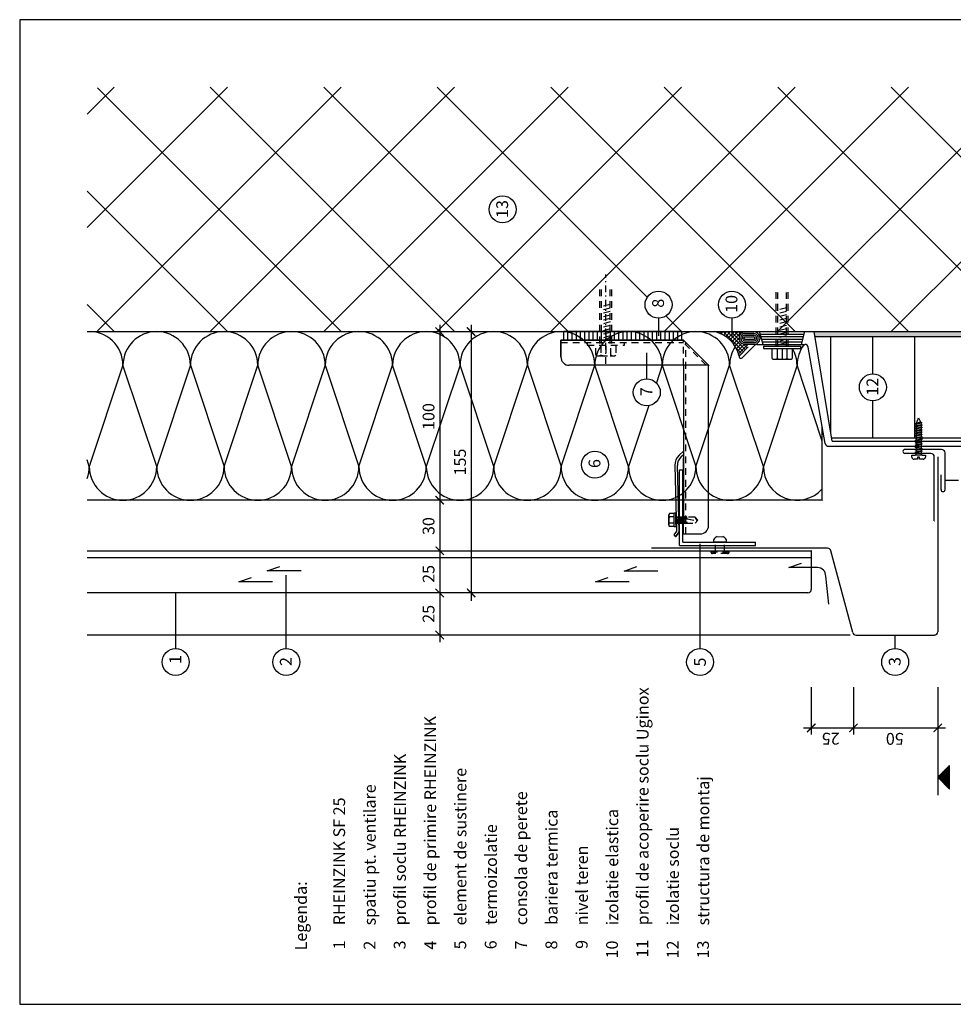
# Model space of a CAD drawing. Extents: x -262 to 578, y -565 to 19.
# Drawn here: x -262 to 292, y -565 to 19 of the extents above; entities that cross this region are included whole.
import ezdxf

# ---------------------------------------------------------------- set-up
doc = ezdxf.new("R2010")
doc.units = 0
doc.header["$MEASUREMENT"] = 0
doc.linetypes.add('GESTRICHELT', pattern=[7, 4, -3])
doc.linetypes.add('STRICHPUNKT', pattern=[8.5, 4, -2, 0.5, -2])
doc.layers.get('0').update_dxf_attribs({"linetype": 'CONTINUOUS'})
doc.layers.get('DEFPOINTS').update_dxf_attribs({"linetype": 'CONTINUOUS'})
for name, color, linetype in [('ANSICHTSLINIE', 7, 'CONTINUOUS'), ('BEFESTIGER', 7, 'CONTINUOUS'), ('BESCHRIFTUNG_SIMPLEX', 7, 'CONTINUOUS'), ('DICHTUNG', 7, 'CONTINUOUS'), ('HINTERLUFTUNG', 7, 'CONTINUOUS'), ('PERIMETERDAMMUNG', 7, 'CONTINUOUS'), ('RAHMEN', 11, 'CONTINUOUS'), ('RZ_EINSCHUBTASCHE', 7, 'CONTINUOUS'), ('RZ_SF-PANEEL', 7, 'CONTINUOUS'), ('RZ_SOCKELPROFIL', 7, 'CONTINUOUS'), ('TRAGWERK', 7, 'CONTINUOUS'), ('UGINOX', 7, 'CONTINUOUS'), ('UNTERKONSTRUKTION', 7, 'CONTINUOUS'), ('WARMEDAMMUNG', 7, 'CONTINUOUS')]:
    doc.layers.add(name, color=color, linetype=linetype)
doc.styles.add('SIMPLEX', font='simplex.shx', dxfattribs={"height": 7})

# ---------------------------------------------------------------- blocks, each defined once
blk = doc.blocks.new('_ARCHTICK')
at = {"color": 0, "linetype": 'ByBlock', "const_width": 0.15}
blk.add_lwpolyline([(-0.5, -0.5), (0.5, 0.5)], dxfattribs=at)
blk = doc.blocks.new('*X7')
at = {"color": 0}
for p, q in [((340, 15), (340, 16)), ((340, 15), (340, 16)), ((340, 15), (340, 16)), ((340, 15), (340, 16)), ((340, 15), (340, 16)), ((340, 15), (340, 16)), ((340, 15), (340, 16)), ((340, 15), (340, 16)), ((340, 15), (340, 16)), ((340, 15), (340, 16)), ((340, 15), (340, 16)), ((340, 15), (340, 16)), ((340, 15), (340, 16)), ((340, 15), (340, 16)), ((340, 15), (340, 16)), ((340, 15), (340, 16)), ((340, 15), (340, 16)), ((340, 15), (340, 16)), ((341, 15), (341, 16)), ((341, 15), (341, 16)), ((341, 15), (341, 16)), ((341, 15), (341, 16)), ((341, 15), (341, 16)), ((341, 15), (341, 16)), ((341, 15), (341, 16)), ((341, 15), (341, 16)), ((341, 15), (341, 16)), ((341, 15), (341, 16)), ((341, 15), (341, 16)), ((341, 15), (341, 16)), ((341, 15), (341, 16)), ((341, 15), (341, 16)), ((341, 15), (341, 16)), ((341, 15), (341, 16)), ((341, 15), (341, 16)), ((341, 15), (341, 16)), ((341, 15), (341, 16)), ((341, 15), (341, 16)), ((342, 16), (342, 16)), ((342, 15), (342, 16)), ((342, 16), (342, 16)), ((342, 15), (342, 16)), ((342, 16), (342, 16)), ((342, 15), (342, 16)), ((342, 16), (342, 16)), ((342, 15), (342, 16)), ((342, 16), (342, 16)), ((342, 15), (342, 16)), ((342, 16), (342, 16)), ((342, 15), (342, 16)), ((342, 16), (342, 16)), ((342, 15), (342, 16)), ((342, 16), (342, 16)), ((342, 15), (342, 16)), ((342, 16), (342, 16)), ((342, 15), (342, 16)), ((342, 16), (342, 16)), ((342, 15), (342, 16)), ((342, 16), (342, 16)), ((342, 15), (342, 16)), ((342, 16), (342, 16)), ((342, 15), (342, 16)), ((342, 16), (342, 16)), ((342, 15), (342, 16)), ((342, 15), (342, 16)), ((342, 15), (342, 16)), ((342, 15), (342, 16)), ((342, 15), (342, 16)), ((342, 15), (342, 16)), ((342, 15), (342, 16)), ((342, 15), (342, 16)), ((342, 15), (342, 16)), ((342, 15), (342, 16)), ((342, 15), (342, 16)), ((342, 15), (342, 16)), ((342, 15), (342, 15)), ((342, 15), (342, 15)), ((342, 15), (342, 15)), ((342, 15), (342, 15)), ((342, 15), (342, 15)), ((342, 15), (342, 15)), ((342, 15), (342, 15)), ((342, 15), (342, 15)), ((342, 15), (342, 15)), ((342, 15), (342, 15)), ((342, 15), (342, 15)), ((342, 15), (342, 15)), ((342, 15), (342, 15)), ((343, 15), (343, 16)), ((343, 15), (343, 16)), ((343, 15), (343, 16)), ((343, 15), (343, 16)), ((343, 15), (343, 16)), ((343, 15), (343, 16)), ((343, 15), (343, 16)), ((343, 15), (343, 16)), ((343, 15), (343, 16)), ((343, 15), (343, 16)), ((343, 15), (343, 16)), ((343, 15), (343, 16)), ((343, 15), (343, 16)), ((344, 15), (344, 16)), ((344, 15), (344, 16)), ((344, 15), (344, 16)), ((344, 15), (344, 16)), ((344, 15), (344, 16)), ((344, 15), (344, 16)), ((344, 15), (344, 16)), ((344, 15), (344, 16)), ((344, 15), (344, 16)), ((344, 15), (344, 16)), ((344, 15), (344, 16)), ((344, 15), (344, 16)), ((344, 16), (344, 16)), ((344, 16), (344, 16)), ((344, 16), (344, 16)), ((344, 16), (344, 16)), ((344, 16), (344, 16)), ((344, 15), (344, 16)), ((344, 15), (344, 16)), ((344, 15), (344, 16)), ((344, 15), (344, 16)), ((344, 15), (344, 16)), ((344, 15), (344, 16)), ((344, 15), (344, 16)), ((344, 15), (344, 16)), ((344, 15), (344, 16)), ((345, 16), (345, 16)), ((345, 15), (345, 16)), ((345, 15), (345, 16)), ((345, 15), (345, 16)), ((345, 15), (345, 16)), ((345, 15), (345, 16)), ((345, 15), (345, 16)), ((345, 15), (345, 16)), ((345, 15), (345, 16)), ((345, 15), (345, 16)), ((345, 15), (345, 16)), ((345, 15), (345, 16)), ((345, 15), (345, 16)), ((345, 16), (345, 16)), ((345, 16), (345, 16)), ((345, 16), (345, 16)), ((345, 15), (345, 15)), ((345, 15), (345, 15)), ((345, 15), (345, 15)), ((345, 15), (345, 15)), ((345, 15), (345, 15)), ((345, 15), (345, 15)), ((345, 15), (345, 15)), ((345, 15), (345, 15)), ((345, 15), (345, 15)), ((345, 15), (345, 15)), ((345, 15), (345, 15)), ((346, 16), (346, 16)), ((346, 16), (346, 16)), ((346, 16), (346, 16)), ((346, 16), (346, 16)), ((346, 15), (346, 16)), ((346, 16), (346, 16)), ((346, 15), (346, 16)), ((346, 16), (346, 16)), ((346, 15), (346, 16)), ((346, 16), (346, 16)), ((346, 15), (346, 16)), ((346, 16), (346, 16)), ((346, 15), (346, 16)), ((346, 16), (346, 16)), ((346, 15), (346, 16)), ((346, 16), (346, 16)), ((346, 15), (346, 16)), ((346, 16), (346, 16)), ((346, 16), (346, 16)), ((346, 15), (346, 16)), ((346, 16), (346, 16)), ((346, 15), (346, 16)), ((346, 15), (346, 16)), ((346, 15), (346, 16)), ((346, 15), (346, 16)), ((346, 15), (346, 16)), ((346, 16), (346, 16)), ((346, 16), (346, 16)), ((346, 16), (346, 16)), ((346, 16), (346, 16)), ((346, 16), (346, 16)), ((346, 16), (346, 16)), ((346, 16), (346, 16)), ((346, 16), (346, 16)), ((346, 16), (346, 16)), ((346, 16), (346, 16)), ((346, 15), (346, 15)), ((346, 15), (346, 15)), ((346, 15), (346, 15)), ((346, 15), (346, 15)), ((346, 15), (346, 15)), ((346, 15), (346, 15)), ((346, 15), (346, 15)), ((346, 15), (346, 15)), ((346, 15), (346, 15)), ((346, 15), (346, 15)), ((346, 15), (346, 15)), ((346, 15), (346, 15)), ((346, 15), (346, 15)), ((346, 15), (346, 15)), ((346, 15), (346, 15)), ((346, 15), (346, 15)), ((346, 15), (346, 15)), ((346, 15), (346, 15)), ((346, 15), (346, 15)), ((346, 15), (346, 15)), ((347, 16), (347, 16)), ((347, 16), (347, 16)), ((347, 16), (347, 16)), ((347, 16), (347, 16)), ((347, 16), (347, 16)), ((347, 15), (347, 16)), ((347, 15), (347, 16)), ((347, 15), (347, 16)), ((347, 15), (347, 16)), ((347, 15), (347, 16)), ((347, 15), (347, 16)), ((347, 15), (347, 16)), ((347, 15), (347, 16)), ((347, 15), (347, 16)), ((347, 15), (347, 16)), ((347, 15), (347, 16)), ((347, 15), (347, 15)), ((347, 15), (347, 15)), ((348, 15), (348, 16)), ((348, 15), (348, 16)), ((348, 15), (348, 16)), ((348, 15), (348, 16)), ((348, 15), (348, 16)), ((348, 15), (348, 16)), ((348, 15), (348, 16)), ((348, 15), (348, 16)), ((348, 15), (348, 16)), ((348, 15), (348, 16)), ((348, 15), (348, 16)), ((348, 15), (348, 16)), ((348, 16), (348, 16)), ((348, 16), (348, 16)), ((348, 16), (348, 16)), ((348, 16), (348, 16)), ((348, 16), (348, 16)), ((348, 15), (348, 16)), ((348, 15), (348, 16)), ((348, 15), (348, 16)), ((348, 15), (348, 16)), ((348, 15), (348, 16)), ((348, 15), (348, 16)), ((348, 15), (348, 16)), ((348, 15), (348, 16)), ((348, 15), (348, 16)), ((349, 15), (349, 16)), ((349, 15), (349, 16)), ((349, 15), (349, 16)), ((349, 15), (349, 16)), ((349, 15), (349, 16)), ((349, 15), (349, 16)), ((349, 15), (349, 16)), ((349, 15), (349, 16)), ((349, 15), (349, 16)), ((349, 15), (349, 16)), ((349, 15), (349, 16)), ((349, 15), (349, 16)), ((349, 15), (349, 16)), ((349, 15), (349, 16)), ((349, 15), (349, 16)), ((349, 15), (349, 16)), ((349, 15), (349, 16)), ((349, 15), (349, 16)), ((349, 15), (349, 15)), ((349, 15), (349, 15)), ((350, 15), (350, 16)), ((350, 15), (350, 16)), ((350, 15), (350, 16)), ((350, 15), (350, 16)), ((350, 15), (350, 16)), ((350, 15), (350, 16)), ((350, 15), (350, 16)), ((350, 15), (350, 16)), ((350, 15), (350, 16)), ((350, 15), (350, 16)), ((350, 15), (350, 16)), ((350, 15), (350, 16)), ((350, 15), (350, 16)), ((350, 15), (350, 16)), ((350, 15), (350, 16)), ((350, 15), (350, 16)), ((350, 15), (350, 16)), ((350, 15), (350, 16)), ((350, 15), (350, 16)), ((350, 15), (350, 16)), ((350, 15), (350, 16)), ((350, 16), (350, 16)), ((350, 15), (350, 16)), ((350, 16), (350, 16)), ((350, 16), (350, 16)), ((350, 16), (350, 16)), ((350, 16), (350, 16)), ((350, 16), (350, 16)), ((350, 15), (350, 15)), ((350, 15), (350, 15)), ((350, 15), (350, 15)), ((350, 15), (350, 15)), ((351, 16), (351, 16)), ((351, 16), (351, 16)), ((351, 16), (351, 16)), ((351, 16), (351, 16)), ((351, 16), (351, 16)), ((351, 16), (351, 16)), ((351, 16), (351, 16)), ((351, 16), (351, 16)), ((351, 16), (351, 16)), ((351, 16), (351, 16)), ((351, 16), (351, 16)), ((351, 15), (351, 15)), ((351, 15), (351, 15)), ((351, 15), (351, 15)), ((351, 15), (351, 15)), ((351, 15), (351, 15)), ((351, 15), (351, 15)), ((351, 15), (351, 15)), ((351, 15), (351, 15)), ((351, 15), (351, 15)), ((351, 15), (351, 15)), ((351, 15), (351, 15)), ((351, 15), (351, 15))]:
    blk.add_line(p, q, dxfattribs=at)
blk = doc.blocks.new('*X6')
at = {"color": 0}
for p, q in [((338, 15), (338, 16)), ((338, 15), (338, 16)), ((338, 15), (338, 16)), ((339, 15), (339, 16)), ((339, 16), (339, 16)), ((339, 15), (339, 16)), ((339, 16), (339, 16)), ((339, 15), (339, 16)), ((339, 16), (339, 16)), ((339, 15), (339, 16)), ((339, 16), (339, 16)), ((339, 15), (339, 16)), ((339, 16), (339, 16)), ((339, 15), (339, 16)), ((339, 16), (339, 16)), ((339, 15), (339, 16)), ((339, 16), (339, 16)), ((339, 15), (339, 16)), ((339, 15), (339, 16)), ((339, 15), (339, 16)), ((339, 15), (339, 16)), ((339, 15), (339, 16)), ((339, 15), (339, 16)), ((339, 15), (339, 16)), ((339, 15), (339, 16)), ((339, 15), (339, 16)), ((339, 16), (339, 16)), ((339, 15), (339, 16)), ((339, 16), (339, 16)), ((339, 15), (339, 16)), ((339, 15), (339, 16)), ((339, 15), (339, 16)), ((339, 15), (339, 16)), ((339, 15), (339, 16)), ((339, 15), (339, 16)), ((339, 16), (339, 16)), ((339, 16), (339, 16)), ((339, 16), (339, 16)), ((339, 16), (339, 16)), ((339, 15), (339, 15)), ((339, 15), (339, 15)), ((339, 15), (339, 15)), ((339, 15), (339, 15)), ((339, 15), (339, 15)), ((339, 15), (339, 15)), ((339, 15), (339, 15)), ((339, 15), (339, 15)), ((340, 16), (340, 16)), ((340, 15), (340, 15)), ((340, 15), (340, 15)), ((340, 15), (340, 15)), ((340, 15), (340, 15)), ((340, 15), (340, 15)), ((340, 15), (340, 15))]:
    blk.add_line(p, q, dxfattribs=at)
blk = doc.blocks.new('LOGO')
at = {"color": 9}
for p, q in [((-20, -4), (-6, -4)), ((-20, -18), (-20, -4)), ((-6, -18), (-20, -18)), ((-19, -4), (-6, -4)), ((-19, -18), (-19, -4)), ((-19, -5), (-7, -5)), ((-19, -17), (-19, -5)), ((-7, -17), (-19, -17)), ((-6, -18), (-19, -18)), ((-7, -5), (-7, -17)), ((-6, -4), (-6, -18)), ((-6, -4), (-6, -18))]:
    blk.add_line(p, q, dxfattribs=at)
at = {"color": 8}
for p, q in [((-16, -9), (-16, -12)), ((-15, -9), (-15, -12))]:
    blk.add_line(p, q, dxfattribs=at)
at = {"color": 7}
blk.add_line((-9, -15), (-9, -15), dxfattribs=at)
at = {"layer": 'RAHMEN', "color": 11}
for p, q in [((-20, -4), (-5, -4)), ((-20, -19), (-20, -4)), ((-5, -19), (-20, -19)), ((-19, -5), (-7, -5)), ((-19, -17), (-19, -5)), ((-7, -17), (-19, -17)), ((-17, -7), (-17, -11)), ((-17, -7), (-17, -11)), ((-15, -7), (-17, -7)), ((-17, -7), (-15, -7)), ((-16, -13), (-17, -13)), ((-17, -13), (-17, -15)), ((-17, -15), (-17, -13)), ((-17, -15), (-9, -15)), ((-9, -15), (-17, -15)), ((-11, -9), (-15, -7)), ((-15, -7), (-11, -9)), ((-11, -12), (-15, -10)), ((-15, -10), (-11, -12)), ((-15, -12), (-15, -10)), ((-15, -10), (-15, -12)), ((-9, -13), (-14, -13)), ((-11, -7), (-11, -9)), ((-11, -9), (-11, -7)), ((-9, -7), (-11, -7)), ((-11, -7), (-9, -7)), ((-11, -12), (-11, -12)), ((-11, -12), (-9, -12)), ((-11, -12), (-9, -12)), ((-9, -12), (-9, -7)), ((-9, -7), (-9, -12)), ((-9, -15), (-9, -13)), ((-9, -15), (-9, -13)), ((-7, -5), (-7, -17)), ((-5, -4), (-5, -19))]:
    blk.add_line(p, q, dxfattribs=at)
at = {"layer": 'RAHMEN', "color": 8}
for p, q in [((-17, -7), (-17, -11)), ((-17, -7), (-15, -7)), ((-17, -8), (-15, -8)), ((-17, -8), (-15, -8)), ((-9, -13), (-17, -13)), ((-9, -14), (-17, -14)), ((-9, -14), (-17, -14)), ((-9, -15), (-17, -15)), ((-16, -7), (-16, -11)), ((-15, -7), (-11, -10)), ((-15, -8), (-11, -11)), ((-15, -8), (-11, -12)), ((-15, -9), (-11, -12)), ((-11, -10), (-11, -7)), ((-11, -11), (-9, -11)), ((-11, -11), (-9, -11)), ((-11, -12), (-9, -12)), ((-10, -10), (-10, -7)), ((-10, -7), (-10, -12)), ((-9, -7), (-9, -12))]:
    blk.add_line(p, q, dxfattribs=at)
at = {"layer": 'RAHMEN'}
for p, q in [((-4, -4), (-3, -4)), ((-4, -4), (-4, -4)), ((-4, -4), (-4, -4)), ((-4, -5), (-4, -4)), ((-3, -5), (-4, -5)), ((-4, -5), (-4, -5)), ((-4, -5), (-4, -5)), ((-3, -6), (-4, -7)), ((-4, -6), (-3, -6)), ((-4, -6), (-4, -6)), ((-3, -6), (-4, -6)), ((-4, -7), (-3, -6)), ((-4, -7), (-3, -7)), ((-4, -8), (-4, -7)), ((-3, -8), (-4, -8)), ((-4, -8), (-3, -8)), ((-3, -8), (-4, -8)), ((-4, -8), (-4, -8)), ((-4, -9), (-3, -10)), ((-4, -10), (-4, -9)), ((-3, -10), (-4, -9)), ((-4, -9), (-4, -10)), ((-4, -10), (-4, -10)), ((-3, -11), (-4, -12)), ((-4, -11), (-3, -11)), ((-4, -11), (-4, -11)), ((-3, -11), (-4, -11)), ((-4, -12), (-3, -11)), ((-4, -12), (-3, -12)), ((-4, -13), (-4, -12)), ((-3, -13), (-4, -13)), ((-4, -13), (-3, -13)), ((-3, -13), (-4, -13)), ((-4, -13), (-4, -13)), ((-4, -14), (-4, -14)), ((-4, -14), (-4, -14)), ((-4, -14), (-4, -14)), ((-3, -14), (-4, -14)), ((-4, -14), (-4, -14)), ((-4, -14), (-4, -15)), ((-4, -15), (-3, -15)), ((-4, -15), (-3, -15)), ((-4, -16), (-4, -15)), ((-4, -16), (-4, -16)), ((-4, -16), (-4, -16)), ((-4, -16), (-4, -16)), ((-4, -17), (-4, -16)), ((-4, -17), (-3, -17)), ((-4, -19), (-4, -18)), ((-4, -18), (-4, -18)), ((-4, -18), (-4, -18)), ((-4, -18), (-4, -18)), ((-4, -18), (-4, -18)), ((-4, -18), (-4, -18)), ((-4, -18), (-4, -18)), ((-4, -19), (-3, -19)), ((-3, -4), (-3, -5)), ((-3, -4), (-3, -4)), ((-3, -5), (-3, -5)), ((-3, -5), (-3, -5)), ((-3, -6), (-3, -6)), ((-3, -7), (-3, -8)), ((-3, -8), (-3, -8)), ((-3, -9), (-3, -10)), ((-3, -10), (-3, -9)), ((-3, -9), (-3, -9)), ((-3, -11), (-3, -11)), ((-3, -12), (-3, -13)), ((-3, -13), (-3, -13)), ((-3, -14), (-3, -14)), ((-3, -14), (-3, -14)), ((-3, -14), (-3, -14)), ((-3, -14), (-3, -14)), ((-3, -15), (-3, -14)), ((-3, -16), (-3, -15)), ((-3, -16), (-3, -16)), ((-3, -16), (-3, -16)), ((-3, -17), (-3, -16)), ((-3, -16), (-3, -16)), ((-3, -17), (-3, -18)), ((-3, -18), (-3, -17)), ((-3, -18), (-3, -18)), ((-3, -18), (-3, -18)), ((-3, -19), (-3, -18))]:
    blk.add_line(p, q, dxfattribs=at)
at = {"layer": 'RAHMEN', "color": 11}
for centre, radius, start, end in [((-16, -11), 1.66, 177.687145, 246.812194), ((-14, -12), 0.987, 177.969653, 252.014388)]:
    blk.add_arc(centre, radius, start, end, dxfattribs=at)
at = {"layer": 'RAHMEN', "color": 8}
for centre, radius, start, end in [((-16, -11), 1.16, 177.233902, 246.812194), ((-16, -11), 0.662, 177.233902, 246.812194), ((-14, -12), 1.99, 177.969653, 252.014388), ((-14, -12), 1.49, 177.969653, 252.014388)]:
    blk.add_arc(centre, radius, start, end, dxfattribs=at)
at = {"layer": 'RAHMEN'}
for radius, start, end in [(0.503, 9.739305, 170.260695), (0.202, 15.081388, 164.918612)]:
    blk.add_arc((-4, -18), radius, start, end, dxfattribs=at)
at = {"layer": 'RAHMEN', "xscale": 1.200037645889178, "yscale": 1.200037645889178, "zscale": 1.200037645889178, "rotation": 90}
for name in ['*X7', '*X6']:
    blk.add_blockref(name, (15, -425), dxfattribs=at)
blk = doc.blocks.new('RZKEY')
at = {"xscale": 0.001000000000004775, "yscale": 0.001000000000004775, "zscale": 0.001, "rotation": 270}
blk.add_blockref('LOGO', (0.02, -0.01), dxfattribs=at)

msp = doc.modelspace()

# ---------------------------------------------------------------- hatches: boundary and pattern name
at = {"layer": 'PERIMETERDAMMUNG', "linetype": 'Continuous'}
h = msp.add_hatch(dxfattribs=at)
h.set_pattern_fill('AR-SAND', color=2, scale=0.1, angle=90, style=0)
h.set_pattern_definition([(127.5, (293.9834, -918.8), (-4.894132, -0.160003), [0, -3.8608, 0, -4.318, 0, -4.1275]), (97.5, (293.9834, -918.8), (-7.16825, 4.495233), [0, -2.0828, 0, -3.4798, 0, -1.3335]), (57.5, (293.9834, -921.9243), (-0.014372, 7.909924), [0, -1.27, 0, -4.572, 0, -5.969]), (47.5, (293.9834, -921.924), (-2.229293, 7.635565), [0, -0.635, 0, -2.9972, 0, -3.429])])
h.paths.add_polyline_path([(209.11, -166.47), (209.61, -169.47), (455.66, -169.47), (455.66, -166.47)])

# ---------------------------------------------------------------- linework, layer by layer
at = {"layer": 'ANSICHTSLINIE', "color": 3, "linetype": 'Continuous'}
msp.add_line((230.58, -346.47), (-222.29, -346.47), dxfattribs=at)
at = {"layer": 'BEFESTIGER', "color": 3, "linetype": 'GESTRICHELT'}
for p, q in [((186.7, -175.07), (186.7, -140.97)), ((187.7, -175.07), (187.7, -143.36)), ((192.7, -175.07), (192.7, -143.36)), ((193.7, -175.07), (193.7, -140.97)), ((192.7, -152.42), (187.7, -153.76)), ((192.7, -154.49), (187.7, -155.83)), ((192.7, -156.56), (187.7, -157.9)), ((192.7, -158.63), (187.7, -159.97)), ((192.7, -160.7), (187.7, -162.04)), ((192.7, -162.77), (187.7, -164.11)), ((192.7, -164.84), (187.7, -166.18)), ((192.7, -166.91), (187.7, -168.25)), ((192.7, -168.98), (187.7, -170.32)), ((192.7, -171.05), (187.7, -172.39)), ((192.7, -173.12), (187.7, -174.46)), ((269.64, -239.12), (269.64, -238.34)), ((272.74, -237.64), (272.74, -239.12))]:
    msp.add_line(p, q, dxfattribs=at)
at = {"layer": 'BEFESTIGER', "color": 3, "linetype": 'Continuous'}
for p, q in [((179.2, -175.07), (179.2, -176.47)), ((179.2, -175.07), (201.2, -175.07)), ((201.2, -176.47), (201.2, -175.07)), ((179.2, -176.47), (201.2, -176.47)), ((184.2, -182.37), (184.2, -176.97)), ((187.2, -176.97), (187.2, -182.37)), ((190.2, -176.97), (190.2, -182.87)), ((193.2, -182.37), (193.2, -176.97)), ((196.2, -176.97), (196.2, -182.37)), ((185.7, -182.87), (194.7, -182.87)), ((269.08, -221.22), (269.87, -220.76)), ((269.64, -221.54), (269.08, -221.22)), ((272.51, -220.8), (269.64, -221.54)), ((269.64, -221.54), (269.64, -222.29)), ((269.64, -222.29), (272.74, -221.59)), ((269.87, -220.76), (271.19, -217.52)), ((269.87, -220.76), (272.21, -220.06)), ((271.19, -217.52), (272.21, -220.06)), ((272.21, -220.06), (273, -220.52)), ((273, -220.52), (272.51, -220.8)), ((272.51, -220.8), (272.74, -221.22)), ((272.74, -221.22), (272.74, -221.59)), ((272.74, -221.59), (273.3, -221.92)), ((273.3, -221.92), (272.74, -222.24)), ((269.08, -222.62), (269.64, -222.29)), ((269.64, -222.94), (269.08, -222.62)), ((269.08, -224.02), (269.64, -223.69)), ((269.64, -224.34), (269.08, -224.02)), ((269.08, -225.42), (269.64, -225.09)), ((269.64, -225.74), (269.08, -225.42)), ((269.08, -226.82), (269.64, -226.49)), ((269.64, -227.14), (269.08, -226.82)), ((272.74, -222.24), (269.64, -222.94)), ((269.64, -222.94), (269.64, -223.69)), ((269.64, -223.69), (272.74, -222.99)), ((272.74, -223.64), (269.64, -224.34)), ((269.64, -224.34), (269.64, -225.09)), ((269.64, -225.09), (272.74, -224.39)), ((272.74, -225.04), (269.64, -225.74)), ((269.64, -225.74), (269.64, -226.49)), ((269.64, -226.49), (272.74, -225.79)), ((272.74, -226.44), (269.64, -227.14)), ((269.64, -227.14), (269.64, -227.89)), ((269.64, -227.89), (272.74, -227.19)), ((272.74, -222.24), (272.74, -222.99)), ((272.74, -222.99), (273.3, -223.32)), ((273.3, -223.32), (272.74, -223.64)), ((272.74, -223.64), (272.74, -224.39)), ((272.74, -224.39), (273.3, -224.72)), ((273.3, -224.72), (272.74, -225.04)), ((272.74, -225.04), (272.74, -225.79)), ((272.74, -225.79), (273.3, -226.12)), ((273.3, -226.12), (272.74, -226.44)), ((272.74, -226.44), (272.74, -227.19)), ((272.74, -227.19), (273.3, -227.52)), ((273.3, -227.52), (272.74, -227.84)), ((269.08, -228.22), (269.64, -227.89)), ((269.64, -228.54), (269.08, -228.22)), ((269.08, -229.62), (269.64, -229.29)), ((269.64, -229.94), (269.08, -229.62)), ((269.08, -231.02), (269.64, -230.69)), ((269.64, -231.34), (269.08, -231.02)), ((269.08, -232.42), (269.64, -232.09)), ((269.64, -232.74), (269.08, -232.42)), ((269.08, -233.82), (269.64, -233.49)), ((272.74, -227.84), (269.64, -228.54)), ((269.64, -228.54), (269.64, -229.29)), ((269.64, -229.29), (272.74, -228.59)), ((272.74, -229.24), (269.64, -229.94)), ((269.64, -229.94), (269.64, -230.69)), ((269.64, -230.69), (272.74, -229.99)), ((272.74, -230.64), (269.64, -231.34)), ((269.64, -231.34), (269.64, -232.09)), ((269.64, -232.09), (272.74, -231.39)), ((272.74, -232.04), (269.64, -232.74)), ((269.64, -232.74), (269.64, -233.49)), ((269.64, -233.49), (272.74, -232.79)), ((272.74, -233.44), (269.64, -234.14)), ((272.74, -227.84), (272.74, -228.59)), ((272.74, -228.59), (273.3, -228.92)), ((273.3, -228.92), (272.74, -229.24)), ((272.74, -229.24), (272.74, -229.99)), ((272.74, -229.99), (273.3, -230.32)), ((273.3, -230.32), (272.74, -230.64)), ((272.74, -230.64), (272.74, -231.39)), ((272.74, -231.39), (273.3, -231.72)), ((273.3, -231.72), (272.74, -232.04)), ((272.74, -232.04), (272.74, -232.79)), ((272.74, -232.79), (273.3, -233.12)), ((273.3, -233.12), (272.74, -233.44)), ((272.74, -233.44), (272.74, -234.19)), ((269.64, -234.14), (269.08, -233.82)), ((269.08, -235.22), (269.64, -234.89)), ((269.64, -235.54), (269.08, -235.22)), ((269.08, -236.62), (269.64, -236.29)), ((269.64, -236.94), (269.08, -236.62)), ((269.08, -238.02), (269.64, -237.69)), ((269.64, -238.34), (269.08, -238.02)), ((269.64, -234.14), (269.64, -234.89)), ((269.64, -234.89), (272.74, -234.19)), ((272.74, -234.84), (269.64, -235.54)), ((269.64, -235.54), (269.64, -236.29)), ((269.64, -236.29), (272.74, -235.59)), ((272.74, -236.24), (269.64, -236.94)), ((269.64, -236.94), (269.64, -237.69)), ((269.64, -237.69), (272.74, -236.99)), ((272.74, -237.64), (269.64, -238.34)), ((272.74, -234.19), (273.3, -234.52)), ((273.3, -234.52), (272.74, -234.84)), ((272.74, -234.84), (272.74, -235.59)), ((272.74, -235.59), (273.3, -235.92)), ((273.3, -235.92), (272.74, -236.24)), ((272.74, -236.24), (272.74, -236.99)), ((272.74, -236.99), (273.3, -237.32)), ((273.3, -237.32), (272.74, -237.64)), ((267.09, -239.72), (269.04, -239.72)), ((267.2, -240.98), (267.09, -239.72)), ((270.59, -242.17), (268.49, -242.17)), ((273.34, -239.72), (269.04, -239.72)), ((270.59, -241.02), (270.59, -242.17)), ((271.79, -241.02), (270.59, -241.02)), ((271.79, -242.17), (271.79, -241.02)), ((273.88, -242.17), (271.79, -242.17)), ((273.34, -239.72), (275.29, -239.72)), ((275.29, -239.72), (275.18, -240.98))]:
    msp.add_line(p, q, dxfattribs=at)
for centre, radius, start, end in [((185.7, -180.37), 2.5, 233.1301, 306.8699), ((190.2, -173.62), 9.25, 251.07536, 288.92464), ((194.7, -180.37), 2.5, 233.1301, 306.8699), ((269.04, -239.12), 0.6, 270, 360), ((273.34, -239.12), 0.6, 180, 270), ((268.49, -240.87), 1.3, 185.00001, 270.00001), ((273.88, -240.87), 1.3, 269.99999, 354.99999)]:
    msp.add_arc(centre, radius, start, end, dxfattribs=at)
at = {"layer": 'BESCHRIFTUNG_SIMPLEX', "color": 4, "linetype": 'ByBlock'}
for p, q in [((-13.05, -162.47), (-13.05, -350.64)), ((5.63, -162.47), (5.63, -326.11)), ((207.49, -377.42), (207.49, -405.52)), ((232.49, -377.42), (232.49, -405.52)), ((282.49, -377.42), (282.49, -405.52)), ((202.84, -401.52), (276.49, -401.52)), ((206.49, -401.52), (282.49, -401.52)), ((278.49, -401.52), (287.08, -401.52))]:
    msp.add_line(p, q, dxfattribs=at)
at = {"layer": 'BESCHRIFTUNG_SIMPLEX', "color": 4}
for p, q in [((116.82, -158.47), (116.82, -168.97)), ((160.38, -158.47), (160.38, -169.04)), ((109.86, -194.47), (109.86, -178.97)), ((294.84, -254.7), (286.84, -254.7)), ((141.49, -354.47), (141.49, -292.37)), ((-104.1, -354.47), (-104.1, -310.94)), ((-169.71, -354.47), (-169.71, -321.47)), ((257.25, -354.47), (257.25, -346.47)), ((282.49, -405.52), (282.49, -441.35))]:
    msp.add_line(p, q, dxfattribs=at)
at = {"layer": 'BESCHRIFTUNG_SIMPLEX', "color": 7, "linetype": 'Continuous'}
for p, q in [((289.51, -423.73), (282.49, -430.75)), ((287.19, -435.46), (287.19, -426.04)), ((287.55, -425.69), (287.55, -435.81)), ((287.91, -436.17), (287.91, -425.33)), ((288.26, -424.98), (288.26, -436.53)), ((288.62, -436.88), (288.62, -424.62)), ((288.97, -424.27), (288.97, -437.24)), ((289.33, -437.59), (289.33, -423.91)), ((289.51, -437.77), (289.51, -423.73)), ((282.49, -430.75), (289.51, -437.77)), ((282.57, -430.67), (282.57, -430.83)), ((282.92, -431.19), (282.92, -430.32)), ((283.28, -429.96), (283.28, -431.54)), ((283.63, -431.9), (283.63, -429.6)), ((283.99, -429.25), (283.99, -432.26)), ((284.35, -432.61), (284.35, -428.89)), ((284.7, -428.54), (284.7, -432.97)), ((285.06, -433.32), (285.06, -428.18)), ((285.41, -427.82), (285.41, -433.68)), ((285.77, -434.04), (285.77, -427.47)), ((286.13, -427.11), (286.13, -434.39)), ((286.48, -434.75), (286.48, -426.76)), ((286.84, -426.4), (286.84, -435.1))]:
    msp.add_line(p, q, dxfattribs=at)
at = {"layer": 'BESCHRIFTUNG_SIMPLEX', "color": 4}
for centre in [(24.29, -93.96), (116.82, -150.47), (160.38, -150.47), (244.02, -199.47), (109.86, -202.47), (79.08, -245.4), (-169.71, -362.47), (-104.1, -362.47), (141.49, -362.47), (257.25, -362.47)]:
    msp.add_circle(centre, 8, dxfattribs=at)
at = {"layer": 'BESCHRIFTUNG_SIMPLEX', "color": 4, "linetype": 'ByBlock'}
for p in [(232.49, -401.52), (282.49, -401.52)]:
    msp.add_point(p, dxfattribs=at)
at = {"layer": 'DEFPOINTS', "color": 7, "linetype": 'Continuous'}
for p, q in [((577.71, 18.53), (-262.29, 18.53)), ((-262.29, 18.53), (-262.29, -565.47)), ((-262.29, -565.47), (577.71, -565.47))]:
    msp.add_line(p, q, dxfattribs=at)
at = {"layer": 'DICHTUNG', "color": 3}
for p, q in [((150.62, -166.47), (150.55, -166.53)), ((150.96, -166.65), (150.78, -166.47)), ((152.86, -166.47), (152.25, -167.08)), ((154.78, -168.23), (153.02, -166.47)), ((155.11, -166.47), (153.83, -167.75)), ((167.22, -178.42), (155.27, -166.47)), ((157.35, -166.47), (155.3, -168.52)), ((159.6, -166.47), (156.67, -169.39)), ((168.34, -177.3), (157.51, -166.47)), ((161.84, -166.47), (157.95, -170.35)), ((164.09, -166.47), (159.14, -171.41)), ((165, -171.71), (159.76, -166.47)), ((166.33, -166.47), (160.24, -172.56)), ((164.74, -169.2), (162, -166.47)), ((165.53, -167.76), (164.25, -166.47)), ((164.63, -170.42), (161.25, -173.79)), ((165.14, -172.15), (162.17, -175.12)), ((166.19, -173.35), (163, -176.54)), ((167.81, -173.97), (163.72, -178.06)), ((170.03, -174), (164.32, -179.7)), ((169.47, -176.18), (167.1, -173.81)), ((166.1, -179.54), (162.89, -176.33)), ((164.98, -180.67), (164.46, -180.15))]:
    msp.add_line(p, q, dxfattribs=at)
at = {"layer": 'DICHTUNG', "color": 1}
for p, q in [((168.12, -166.62), (173.45, -166.62)), ((178.83, -174.07), (176.79, -166.47)), ((176.93, -169.59), (176.83, -169.21)), ((201.58, -174.07), (203.61, -166.47)), ((164.84, -171.4), (164.74, -171.02)), ((168.22, -174), (173.55, -174))]:
    msp.add_line(p, q, dxfattribs=at)
at = {"layer": 'DICHTUNG', "color": 8}
for p, q in [((168.12, -167.62), (173.45, -167.62)), ((168.12, -168.62), (173.45, -168.62)), ((165.8, -171.14), (165.7, -170.76)), ((166.77, -170.89), (166.67, -170.51)), ((167.74, -170.63), (167.63, -170.25)), ((168.12, -169.62), (173.45, -169.62)), ((168.22, -171), (173.55, -171)), ((168.22, -172), (173.55, -172)), ((168.22, -173), (173.55, -173)), ((174.03, -170.37), (173.93, -169.99)), ((175, -170.11), (174.9, -169.73)), ((175.96, -169.85), (175.86, -169.47))]:
    msp.add_line(p, q, dxfattribs=at)
at = {"layer": 'DICHTUNG', "color": 3, "linetype": 'Continuous'}
for p, q in [((177.19, -167.97), (203.21, -167.97)), ((177.59, -169.47), (202.81, -169.47)), ((177.99, -170.97), (202.41, -170.97)), ((178.4, -172.47), (202, -172.47))]:
    msp.add_line(p, q, dxfattribs=at)
msp.add_arc((145.28, -185.83), 20, 13.64955, 75.4833, dxfattribs=at)
at = {"layer": 'DICHTUNG', "color": 1}
for centre, start, end in [((168.12, -170.12), 90, 195), ((173.45, -170.12), 15, 90), ((168.22, -170.5), 195, 270), ((173.55, -170.5), 270, 15)]:
    msp.add_arc(centre, 3.5, start, end, dxfattribs=at)
at = {"layer": 'DICHTUNG', "color": 8}
for centre, radius, start, end in [((168.12, -170.12), 2.5, 90, 195), ((168.12, -170.12), 1.5, 90, 195), ((173.45, -170.12), 2.5, 15, 90), ((173.45, -170.12), 1.5, 15, 90), ((168.22, -170.5), 2.5, 195, 270), ((168.22, -170.5), 1.5, 195, 270), ((168.12, -170.12), 0.5, 90, 195), ((168.22, -170.5), 0.5, 195, 270), ((173.45, -170.12), 0.5, 15, 90), ((173.55, -170.5), 2.5, 270, 15), ((173.55, -170.5), 1.5, 270, 15), ((173.55, -170.5), 0.5, 270, 15)]:
    msp.add_arc(centre, radius, start, end, dxfattribs=at)
at = {"layer": 'HINTERLUFTUNG', "color": 3}
for p, q in [((-115.34, -308.45), (-107.82, -305.71)), ((-95.34, -308.45), (-115.34, -308.45)), ((96.43, -308.52), (103.95, -305.78)), ((116.43, -308.52), (96.43, -308.52)), ((194.19, -306.45), (201.7, -303.72)), ((211.11, -306.45), (194.19, -306.45)), ((-132.33, -314.97), (-124.82, -312.23)), ((-112.33, -314.97), (-132.33, -314.97)), ((79.44, -314.97), (86.96, -312.23)), ((99.44, -314.97), (79.44, -314.97)), ((217.92, -328.15), (216.11, -311.45))]:
    msp.add_line(p, q, dxfattribs=at)
msp.add_arc((211.11, -311.45), 5, 0, 90, dxfattribs=at)
at = {"layer": 'PERIMETERDAMMUNG', "color": 1, "linetype": 'Continuous'}
for p, q in [((219.9, -231.47), (209.11, -166.47)), ((209.61, -169.47), (457.71, -169.47)), ((219.57, -229.47), (457.71, -229.47)), ((219.9, -231.47), (457.71, -231.47))]:
    msp.add_line(p, q, dxfattribs=at)
at = {"layer": 'PERIMETERDAMMUNG', "color": 3, "linetype": 'Continuous'}
for p, q in [((219.02, -226.17), (219.02, -169.47)), ((244.02, -191.47), (244.02, -169.47)), ((269.02, -229.47), (269.02, -169.47)), ((244.02, -229.47), (244.02, -207.47))]:
    msp.add_line(p, q, dxfattribs=at)
at = {"layer": 'RZ_EINSCHUBTASCHE', "color": 5, "linetype": 'Continuous'}
for p, q in [((284.84, -236.37), (263.02, -236.37)), ((278.49, -238.72), (263.02, -238.72)), ((286.84, -260.19), (286.84, -238.37)), ((280.49, -278.72), (280.49, -240.72)), ((284.49, -260.19), (284.49, -251.37))]:
    msp.add_line(p, q, dxfattribs=at)
for centre, radius, start, end in [((263.02, -237.54), 1.17, 90, 270), ((278.49, -240.72), 2, 360, 90), ((284.84, -238.37), 2, 0, 90), ((285.67, -260.19), 1.18, 180, 0)]:
    msp.add_arc(centre, radius, start, end, dxfattribs=at)
at = {"layer": 'RZ_SF-PANEEL', "color": 5, "linetype": 'Continuous'}
for p, q in [((-222.29, -296.47), (207.49, -296.47)), ((207.49, -296.47), (207.49, -311.47)), ((-222.29, -300.47), (207.49, -300.47)), ((207.49, -311.47), (207.49, -319.47)), ((205.49, -321.47), (-222.29, -321.47))]:
    msp.add_line(p, q, dxfattribs=at)
msp.add_arc((205.49, -319.47), 2, 270, 359.99999, dxfattribs=at)
at = {"layer": 'RZ_SOCKELPROFIL', "color": 5, "linetype": 'Continuous'}
for p, q in [((282.49, -240.72), (282.49, -344.47)), ((217.15, -294.96), (112.71, -294.96)), ((232.09, -344.99), (219.08, -296.45)), ((234.02, -346.47), (280.49, -346.47))]:
    msp.add_line(p, q, dxfattribs=at)
for centre, start, end in [((217.15, -296.96), 15, 90.00001), ((280.49, -344.47), 270, 0), ((234.02, -344.47), 195, 270)]:
    msp.add_arc(centre, 2, start, end, dxfattribs=at)
at = {"layer": 'TRAGWERK', "color": 3}
for p, q in [((-138.94, -21.47), (-222.29, -104.82)), ((-206.3, -21.47), (-222.29, -37.46)), ((-71.59, -21.47), (-216.2, -166.07)), ((-71.58, -166.47), (-216.2, -21.85)), ((-4.24, -21.47), (-149.24, -166.47)), ((-4.23, -166.47), (-149.23, -21.47)), ((63.11, -21.47), (-81.89, -166.47)), ((63.12, -166.47), (-81.88, -21.47)), ((130.46, -21.47), (-14.54, -166.47)), ((110.12, -146.11), (-14.52, -21.47)), ((197.82, -21.47), (52.82, -166.47)), ((197.83, -166.47), (52.83, -21.47)), ((265.17, -21.47), (120.17, -166.47)), ((265.18, -166.47), (120.18, -21.47)), ((332.52, -21.47), (187.52, -166.47)), ((332.53, -166.47), (187.53, -21.47)), ((399.87, -21.47), (254.87, -166.47)), ((399.88, -166.47), (254.88, -21.47)), ((-138.93, -166.47), (-222.29, -83.11)), ((-206.28, -166.47), (-222.29, -150.46)), ((130.48, -166.47), (121.18, -157.18))]:
    msp.add_line(p, q, dxfattribs=at)
at = {"layer": 'TRAGWERK', "color": 6, "linetype": 'Continuous'}
msp.add_line((-222.29, -166.47), (457.71, -166.47), dxfattribs=at)
at = {"layer": 'UGINOX', "color": 7}
for p, q in [((166.39, -182.08), (173.82, -174.65)), ((175.23, -174.07), (203.69, -174.07)), ((164.98, -180.67), (170.08, -175.56)), ((215.73, -232.82), (205.66, -175.72)), ((217.7, -234.47), (457.71, -234.47))]:
    msp.add_line(p, q, dxfattribs=at)
for centre, radius, start, end in [((175.23, -176.07), 2, 90, 135), ((203.69, -176.07), 2, 10, 90), ((165.68, -181.37), 1, 135, 315), ((217.7, -232.47), 2, 190, 270)]:
    msp.add_arc(centre, radius, start, end, dxfattribs=at)
at = {"layer": 'UNTERKONSTRUKTION', "color": 3, "linetype": 'STRICHPUNKT'}
msp.add_line((85.57, -185.59), (85.57, -132.64), dxfattribs=at)
at = {"layer": 'UNTERKONSTRUKTION', "color": 3, "linetype": 'GESTRICHELT'}
for p, q in [((82.07, -173.47), (82.07, -138.97)), ((89.07, -173.47), (89.07, -138.97)), ((83.07, -173.47), (83.07, -141.36)), ((88.07, -173.47), (88.07, -141.36)), ((88.07, -150.42), (83.07, -151.76)), ((88.07, -152.49), (83.07, -153.83)), ((88.07, -154.56), (83.07, -155.9)), ((88.07, -156.63), (83.07, -157.97)), ((88.07, -158.7), (83.07, -160.04)), ((88.07, -160.77), (83.07, -162.11)), ((88.07, -162.84), (83.07, -164.18)), ((88.07, -164.91), (83.07, -166.25)), ((88.07, -166.98), (83.07, -168.32)), ((88.07, -169.05), (83.07, -170.39)), ((58.87, -172.97), (131.57, -172.97)), ((74.57, -173.47), (74.57, -174.47)), ((74.57, -174.47), (96.57, -174.47)), ((79.57, -180.37), (79.57, -174.97)), ((82.57, -174.97), (82.57, -180.37)), ((88.07, -171.12), (83.07, -172.46)), ((85.57, -174.97), (85.57, -180.87)), ((88.57, -180.37), (88.57, -174.97)), ((91.57, -174.97), (91.57, -180.37)), ((96.57, -174.47), (96.57, -173.47)), ((145.07, -186.47), (131.57, -172.97)), ((133.07, -286.47), (133.07, -172.97)), ((81.07, -180.87), (90.07, -180.87)), ((127.4, -278.24), (127.7, -277.94)), ((127.7, -280.04), (127.4, -278.24)), ((128.3, -276.44), (127.7, -276.44)), ((127.7, -277.94), (128, -278.24)), ((128, -280.34), (127.7, -277.94)), ((127.7, -280.04), (127.7, -280.04)), ((127.7, -280.04), (128, -280.34)), ((128, -278.24), (128.3, -280.04)), ((128, -280.34), (128.3, -280.04)), ((128.3, -276.44), (128.6, -276.14)), ((128.9, -280.04), (128.3, -276.44)), ((128.3, -280.04), (128.9, -280.04)), ((128.6, -276.14), (128.9, -276.44)), ((129.2, -280.34), (128.6, -276.14)), ((128.9, -276.44), (129.5, -276.44)), ((129.5, -280.04), (128.9, -276.44)), ((128.9, -280.04), (129.2, -280.34)), ((129.2, -280.34), (129.5, -280.04)), ((129.5, -276.44), (129.8, -276.14)), ((130.1, -280.04), (129.5, -276.44)), ((129.5, -280.04), (130.1, -280.04)), ((129.8, -276.14), (130.1, -276.44)), ((130.4, -280.34), (129.8, -276.14)), ((130.1, -276.44), (130.7, -276.44)), ((130.7, -280.04), (130.1, -276.44)), ((130.1, -280.04), (130.4, -280.34)), ((130.4, -280.34), (130.7, -280.04)), ((130.7, -276.44), (131, -276.14)), ((131.3, -280.04), (130.7, -276.44)), ((130.7, -280.04), (131.3, -280.04)), ((131, -276.14), (131.3, -276.44)), ((131.6, -280.34), (131, -276.14)), ((131.3, -276.44), (131.9, -276.44)), ((131.9, -280.04), (131.3, -276.44)), ((131.3, -280.04), (131.6, -280.34)), ((131.6, -280.34), (131.9, -280.04)), ((132.2, -276.14), (131.9, -276.44)), ((132.5, -280.04), (131.9, -276.44)), ((131.9, -280.04), (132.5, -280.04)), ((132.11, -277.7), (132.4, -277.57)), ((132.4, -277.57), (132.2, -276.14)), ((132.5, -276.44), (132.2, -276.14)), ((132.36, -279.23), (132.68, -279.5)), ((132.4, -277.57), (132.68, -277.52)), ((132.68, -277.52), (132.5, -276.44)), ((133.1, -276.44), (132.5, -276.44)), ((132.5, -280.04), (132.8, -280.34)), ((132.68, -277.52), (133.31, -277.7)), ((132.68, -279.5), (132.99, -279.41)), ((132.68, -279.5), (132.8, -280.34)), ((132.8, -280.34), (133.1, -280.04)), ((132.99, -279.41), (133.56, -279.23)), ((132.99, -279.41), (133.1, -280.04)), ((133.4, -276.14), (133.1, -276.44)), ((133.31, -277.7), (133.1, -276.44)), ((133.1, -280.04), (138.66, -280.04)), ((133.31, -277.7), (133.88, -277.52)), ((133.59, -277.61), (133.4, -276.14)), ((133.7, -276.44), (133.4, -276.14)), ((133.56, -279.23), (133.7, -280.04)), ((138.66, -276.44), (133.7, -276.44)), ((133.88, -277.52), (133.7, -276.44)), ((133.88, -277.52), (139.81, -278.6)), ((140.1, -278.24), (138.66, -276.44)), ((139.81, -278.6), (138.66, -276.44)), ((138.66, -280.04), (140.1, -278.24)), ((150.67, -297.04), (150.67, -291.22)), ((155.96, -297.04), (155.96, -291.22)), ((147.83, -297.04), (158.83, -297.04)), ((157.77, -298.1), (148.89, -298.1))]:
    msp.add_line(p, q, dxfattribs=at)
at = {"layer": 'UNTERKONSTRUKTION', "color": 4, "linetype": 'Continuous'}
for p, q in [((130.57, -166.47), (60.57, -166.47)), ((60.57, -171.47), (60.57, -166.47)), ((63.07, -171.47), (63.07, -166.47)), ((65.57, -171.47), (65.57, -166.47)), ((68.07, -171.47), (68.07, -166.47)), ((70.57, -171.47), (70.57, -166.47)), ((73.07, -171.47), (73.07, -166.47)), ((75.57, -171.47), (75.57, -166.47)), ((78.07, -171.47), (78.07, -166.47)), ((80.57, -171.47), (80.57, -166.47)), ((83.07, -171.47), (83.07, -166.47)), ((85.57, -166.47), (85.57, -171.47)), ((88.07, -166.47), (88.07, -171.47)), ((90.57, -166.47), (90.57, -171.47)), ((93.07, -166.47), (93.07, -171.47)), ((95.57, -166.47), (95.57, -171.47)), ((98.07, -166.47), (98.07, -171.47)), ((100.57, -166.47), (100.57, -171.47)), ((103.07, -166.47), (103.07, -171.47)), ((105.57, -166.47), (105.57, -171.47)), ((108.07, -166.47), (108.07, -171.47)), ((110.57, -166.47), (110.57, -171.47)), ((113.07, -166.47), (113.07, -171.47)), ((115.57, -166.47), (115.57, -171.47)), ((118.07, -166.47), (118.07, -171.47)), ((120.57, -166.47), (120.57, -171.47)), ((123.07, -166.47), (123.07, -171.47)), ((125.57, -166.47), (125.57, -171.47)), ((128.07, -166.47), (128.07, -171.47)), ((130.57, -171.47), (130.57, -166.47)), ((58.87, -171.47), (131.57, -171.47)), ((131.57, -171.47), (58.87, -171.47)), ((58.87, -181.47), (58.87, -171.47)), ((58.87, -171.47), (58.87, -181.47)), ((146.57, -186.47), (131.57, -171.47)), ((131.57, -171.47), (146.57, -186.47)), ((146.57, -186.47), (63.87, -186.47)), ((131.57, -186.47), (131.57, -279.93)), ((146.57, -281.47), (146.57, -186.47)), ((131.57, -286.47), (131.57, -241.47)), ((126.56, -245.85), (127.56, -284.77)), ((129.08, -285.22), (128.06, -245.81)), ((129.32, -248.37), (131.32, -248.37)), ((129.32, -293.37), (129.32, -248.37)), ((131.32, -291.37), (131.32, -248.37)), ((127.56, -284.77), (125.96, -287.07)), ((127.56, -284.77), (125.96, -287.07)), ((126.98, -288.24), (129.08, -285.22)), ((129.08, -285.22), (126.98, -288.24)), ((125.96, -287.07), (126.98, -288.24)), ((125.96, -287.07), (126.98, -288.24)), ((131.32, -291.37), (174.32, -291.37)), ((131.57, -286.47), (141.57, -286.47)), ((174.32, -293.37), (174.32, -291.37)), ((129.32, -293.37), (174.32, -293.37))]:
    msp.add_line(p, q, dxfattribs=at)
at = {"layer": 'UNTERKONSTRUKTION', "color": 4, "linetype": 'GESTRICHELT'}
for p, q in [((131.57, -186.47), (131.57, -171.47)), ((146.57, -186.47), (145.07, -186.47)), ((131.57, -237.47), (129.08, -239.81)), ((131.57, -239.53), (130.1, -240.91))]:
    msp.add_line(p, q, dxfattribs=at)
at = {"layer": 'UNTERKONSTRUKTION', "color": 3, "linetype": 'Continuous'}
for p, q in [((126.2, -274.44), (123.29, -274.44)), ((127.1, -274.24), (126.2, -274.24)), ((126.2, -274.24), (126.2, -274.44)), ((126.2, -282.03), (126.2, -274.44)), ((127.1, -275.84), (127.1, -274.24)), ((122.9, -281.08), (122.9, -275.39)), ((126.2, -276.34), (123.29, -276.34)), ((126.2, -280.13), (123.29, -280.13)), ((127.1, -280.64), (127.1, -275.84)), ((126.2, -282.03), (123.29, -282.03)), ((126.2, -282.24), (126.2, -282.03)), ((127.1, -282.24), (126.2, -282.24)), ((127.1, -280.64), (127.1, -282.24)), ((149.9, -291.22), (156.69, -291.22)), ((151.72, -288.08), (154.91, -288.1))]:
    msp.add_line(p, q, dxfattribs=at)
at = {"layer": 'UNTERKONSTRUKTION', "color": 3, "linetype": 'GESTRICHELT'}
for centre, radius, start, end in [((81.07, -178.37), 2.5, 233.1301, 306.8699), ((85.57, -171.62), 9.25, 251.07536, 288.92464), ((90.07, -178.37), 2.5, 233.1301, 306.8699), ((127.7, -275.84), 0.6, 180, 270), ((127.7, -280.64), 0.6, 90, 180), ((148.89, -297.04), 1.06, 180, 270.00001), ((157.77, -297.04), 1.06, 270, 0.00002)]:
    msp.add_arc(centre, radius, start, end, dxfattribs=at)
at = {"layer": 'UNTERKONSTRUKTION', "color": 4, "linetype": 'Continuous'}
for centre, start, end in [((63.87, -181.47), 179.99991, 270), ((63.87, -181.47), 179.99999, 270), ((141.57, -281.47), 270, 0)]:
    msp.add_arc(centre, 5, start, end, dxfattribs=at)
at = {"layer": 'UNTERKONSTRUKTION', "color": 4}
for radius in [8, 6.5]:
    msp.add_arc((134.55, -245.64), radius, 133.2083, 181.48259, dxfattribs=at)
at = {"layer": 'UNTERKONSTRUKTION', "color": 3, "linetype": 'Continuous'}
for centre, radius, start, end in [((124.24, -275.39), 1.34, 135, 180), ((124.24, -275.39), 1.34, 179.99999, 224.99999), ((127.67, -278.24), 4.78, 156.59816, 203.40184), ((124.24, -281.08), 1.34, 135, 180), ((124.24, -281.08), 1.34, 180, 225), ((150.15, -290.47), 0.789, 147.69761, 251.88972), ((153.24, -292.07), 4.27, 110.88662, 151.73687), ((153.35, -292.07), 4.27, 28.26322, 68.61174), ((156.44, -290.47), 0.789, 288.11049, 32.30252)]:
    msp.add_arc(centre, radius, start, end, dxfattribs=at)
at = {"layer": 'WARMEDAMMUNG', "color": 3, "linetype": 'Continuous'}
for p, q in [((-200.98, -186.47), (-220.98, -246.47)), ((-180.98, -246.47), (-200.98, -186.47)), ((-160.98, -186.47), (-180.98, -246.47)), ((-160.98, -186.47), (-140.98, -246.47)), ((-140.98, -246.47), (-120.98, -186.47)), ((-100.98, -246.47), (-120.98, -186.47)), ((-80.98, -186.47), (-100.98, -246.47)), ((-80.98, -186.47), (-60.98, -246.47)), ((-60.98, -246.47), (-40.98, -186.47)), ((-20.98, -246.47), (-40.98, -186.47)), ((-0.98, -186.47), (-20.98, -246.47)), ((19.02, -246.47), (-0.98, -186.47)), ((19.02, -246.47), (39.02, -186.47)), ((39.02, -186.47), (59.02, -246.47)), ((59.02, -246.47), (79.02, -186.47)), ((99.02, -246.47), (79.02, -186.47)), ((119.02, -186.47), (115.56, -196.85)), ((119.02, -186.47), (139.02, -246.47)), ((139.02, -246.47), (159.02, -186.47)), ((179.02, -246.47), (159.02, -186.47)), ((199.02, -186.47), (179.02, -246.47)), ((214.02, -231.47), (199.02, -186.47)), ((111.05, -210.38), (99.02, -246.47)), ((214.02, -266.47), (214.02, -223.1)), ((-220.98, -246.47), (-222.29, -242.54)), ((214.02, -266.47), (-222.29, -266.47))]:
    msp.add_line(p, q, dxfattribs=at)
for centre, start, end in [((-220.98, -186.47), 0, 93.75513), ((-180.98, -186.47), 0, 180), ((-140.98, -186.47), 0, 180), ((-100.98, -186.47), 0, 180), ((-60.98, -186.47), 0, 180), ((-20.98, -186.47), 0, 180), ((19.02, -186.47), 0, 180), ((59.02, -186.47), 0, 180), ((99.02, -186.47), 0, 180), ((139.02, -186.47), 0, 180), ((219.02, -186.47), 142.92312, 180), ((179.02, -186.47), 146.42705, 180), ((179.02, -186.47), 0, 30), ((-240.98, -246.47), 339.14873, 360), ((-200.98, -246.47), 180, 360), ((-160.98, -246.47), 180, 360), ((-120.98, -246.47), 180, 360), ((-80.98, -246.47), 180, 0), ((-40.98, -246.47), 180, 360), ((-0.98, -246.47), 180, 360), ((39.02, -246.47), 180, 360), ((79.02, -246.47), 180, 360), ((119.02, -246.47), 180, 360), ((159.02, -246.47), 180, 360), ((199.02, -246.47), 180, 318.59038)]:
    msp.add_arc(centre, 20, start, end, dxfattribs=at)

# ---------------------------------------------------------------- block references
at = {"layer": 'BESCHRIFTUNG_SIMPLEX', "color": 7, "linetype": 'ByBlock', "xscale": 5, "yscale": 5, "zscale": 5}
for p, rotation in [((-13.05, -166.47), 90), ((5.63, -166.47), 90), ((-13.05, -266.47), 90), ((-13.05, -296.47), 270), ((-13.05, -321.47), 270), ((5.63, -321.47), 270), ((-13.05, -346.47), 270), ((207.49, -401.52), 180), ((282.49, -401.52), 180)]:
    msp.add_blockref('_ARCHTICK', p, dxfattribs=dict(at, rotation=rotation))
msp.add_blockref('_ARCHTICK', (232.49, -401.52), dxfattribs=at)
at = {"layer": 'RZ_EINSCHUBTASCHE'}
for p in [(284.49, -251.37), (286.84, -254.7), (280.49, -278.72)]:
    msp.add_blockref('RZKEY', p, dxfattribs=at)
at = {"layer": 'RZ_SF-PANEEL'}
for p in [(-222.29, -296.47), (207.49, -296.47), (-222.29, -300.47), (207.49, -300.47), (207.49, -319.47), (-222.29, -321.47)]:
    msp.add_blockref('RZKEY', p, dxfattribs=at)
at = {"layer": 'RZ_SOCKELPROFIL'}
for p in [(282.49, -240.72), (112.71, -294.96), (280.49, -346.47)]:
    msp.add_blockref('RZKEY', p, dxfattribs=at)
at = {"layer": 'TRAGWERK'}
for p in [(-144.09, -93.96), (24.29, -127.64), (226.35, -127.64)]:
    msp.add_blockref('RZKEY', p, dxfattribs=at)
at = {"layer": 'UNTERKONSTRUKTION'}
for p in [(58.87, -172.97), (63.87, -186.47), (146.57, -186.47), (129.32, -248.37), (146.57, -281.47), (131.32, -291.37), (174.32, -293.37)]:
    msp.add_blockref('RZKEY', p, dxfattribs=at)
at = {"layer": 'WARMEDAMMUNG'}
for p in [(-200.6, -182.56), (199.02, -186.47), (-61, -247.21), (58.34, -251.62), (-222.29, -266.47), (214.02, -266.47)]:
    msp.add_blockref('RZKEY', p, dxfattribs=at)

# ---------------------------------------------------------------- texts
at = {"layer": 'BESCHRIFTUNG_SIMPLEX', "color": 5, "linetype": 'ByBlock', "style": 'SIMPLEX'}
for s, rotation, p in [('13', 90, (27.54, -99.07)), ('10', 90, (163.62, -155.33)), ('8', 90, (120.07, -152.28)), ('12', 90, (247.27, -204.46)), ('7', 90, (113.1, -204.79)), ('100', 90, (-16.14, -224.8)), ('155', 90, (2.54, -251.79)), ('6', 90, (82.33, -247.39)), ('30', 90, (-16.14, -287.14)), ('25', 90, (-16.14, -315.5)), ('25', 90, (-16.14, -339.19)), ('1', 90, (-166.46, -363.63)), ('2', 90, (-100.86, -364.79)), ('5', 90, (144.91, -365.13)), ('3', 90, (260.5, -364.81)), ('25', 180, (224.33, -404.42)), ('50', 180, (262.34, -404.53))]:
    msp.add_text(s, height=7, rotation=rotation, dxfattribs=at).set_placement(p)
at = {"layer": 'BESCHRIFTUNG_SIMPLEX', "color": 5, "style": 'SIMPLEX'}
for s, p in [('profil de acoperire soclu Uginox', (110.91, -518.6)), ('profil de primire RHEINZINK', (-15.15, -518.63)), ('profil soclu RHEINZINK', (-33.08, -518.62)), ('element de sustinere', (2.78, -518.65)), ('structura de montaj', (146.91, -518.7)), ('spatiu pt. ventilare', (-51.01, -518.64)), ('RHEINZINK SF 25', (-69.17, -518.59)), ('consola de perete', (38.85, -518.54)), ('bariera termica', (56.91, -518.4)), ('izolatie elastica', (92.91, -518.6)), ('termoizolatie', (20.91, -518.41)), ('izolatie soclu', (128.91, -518.6)), ('nivel teren', (74.91, -518.6)), ('Legenda:', (-91.87, -533.48)), ('1', (-69.15, -532.88)), ('2', (-51.15, -533.05)), ('3', (-33.29, -532.89)), ('4', (-15.1, -533.07)), ('5', (2.66, -532.87)), ('6', (20.72, -532.84)), ('7', (38.69, -532.94)), ('8', (56.74, -532.9)), ('9', (74.74, -532.6)), ('10', (92.74, -538.25)), ('11', (110.74, -537.74)), ('12', (128.74, -538.25)), ('13', (146.74, -538.25))]:
    msp.add_text(s, height=7, rotation=90, dxfattribs=at).set_placement(p)

doc.saveas('drawing.dxf')
